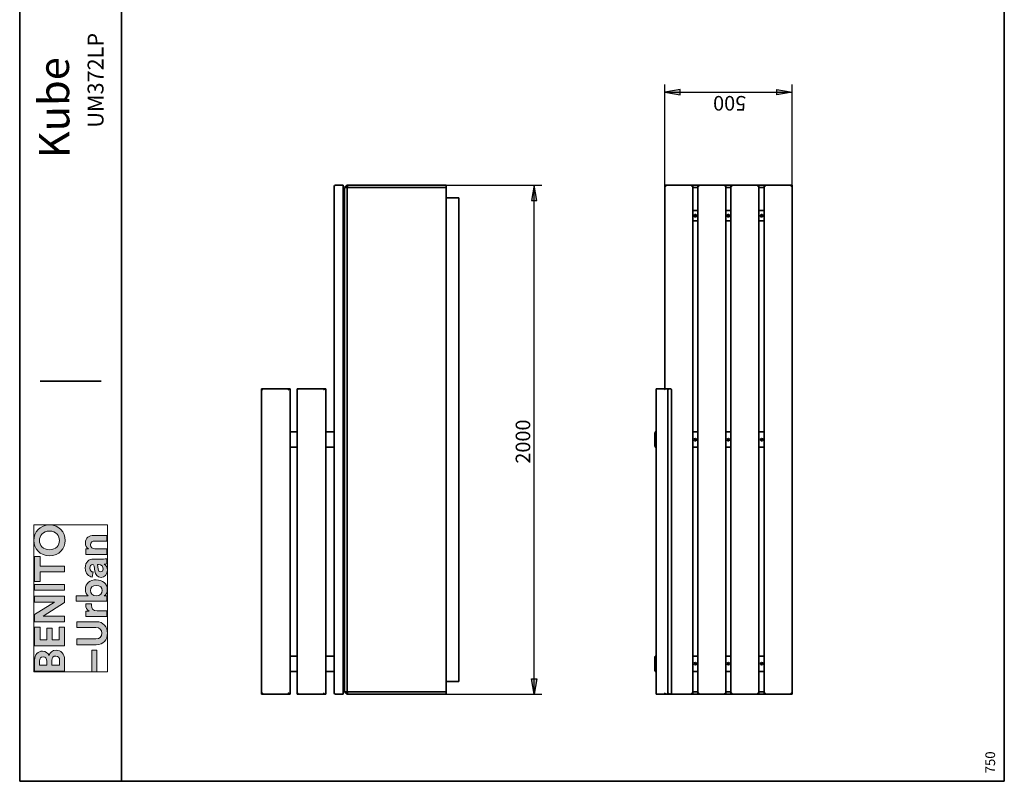
# Model space of a CAD drawing. Units: inches. Extents: x 223 to 421, y 7 to 288.
# Drawn here: x 223 to 417, y 7 to 157 of the extents above; entities that cross this region are included whole.
import ezdxf

# ---------------------------------------------------------------- set-up
doc = ezdxf.new("R2010")
doc.units = ezdxf.units.IN
doc.header["$MEASUREMENT"] = 0
doc.layers.add('Capa 1', color=7, linetype='Continuous')

# ---------------------------------------------------------------- blocks, each defined once
blk = doc.blocks.new('block 2949')
at = {"layer": 'Capa 1', "true_color": 0x1a171b}
h = blk.add_hatch(color=179, dxfattribs=at)
h.dxf.hatch_style = 2
edge = h.paths.add_edge_path()
edge.add_spline(control_points=[(226.15, 28.84), (226.15, 28.84), (232.04, 28.84), (232.04, 28.84), (232.04, 28.84), (232.04, 31.11), (232.04, 31.11), (232.04, 32.22), (231.35, 32.93), (230.4, 32.93), (229.67, 32.93), (229.14, 32.46), (229, 31.89), (228.83, 32.38), (228.34, 32.75), (227.74, 32.75), (226.83, 32.75), (226.15, 32.1), (226.15, 30.95), (226.15, 30.95), (226.15, 28.84), (226.15, 28.84)], knot_values=[0, 0, 0, 0, 1, 1, 1, 2, 2, 2, 3, 3, 3, 4, 4, 4, 5, 5, 5, 6, 6, 6, 7, 7, 7, 7], degree=3, periodic=1)
edge = h.paths.add_edge_path()
edge.add_spline(control_points=[(228.58, 29.96), (228.58, 29.96), (227.12, 29.96), (227.12, 29.96), (227.12, 29.96), (227.12, 30.77), (227.12, 30.77), (227.12, 31.33), (227.4, 31.62), (227.84, 31.62), (228.29, 31.62), (228.58, 31.3), (228.58, 30.78), (228.58, 30.78), (228.58, 29.96), (228.58, 29.96)], knot_values=[0, 0, 0, 0, 1, 1, 1, 2, 2, 2, 3, 3, 3, 4, 4, 4, 5, 5, 5, 5], degree=3, periodic=1)
edge = h.paths.add_edge_path()
edge.add_spline(control_points=[(231.08, 29.96), (231.08, 29.96), (229.53, 29.96), (229.53, 29.96), (229.53, 29.96), (229.53, 30.91), (229.53, 30.91), (229.53, 31.48), (229.86, 31.78), (230.32, 31.78), (230.79, 31.78), (231.08, 31.45), (231.08, 30.89), (231.08, 30.89), (231.08, 29.96), (231.08, 29.96)], knot_values=[0, 0, 0, 0, 1, 1, 1, 2, 2, 2, 3, 3, 3, 4, 4, 4, 5, 5, 5, 5], degree=3, periodic=1)
h.paths.add_polyline_path([(232.04, 37.48), (230.96, 37.48), (230.96, 34.94), (229.6, 34.94), (229.6, 37.23), (228.58, 37.23), (228.58, 34.94), (227.23, 34.94), (227.23, 37.48), (226.15, 37.48), (226.15, 33.79), (232.04, 33.79)])
h.paths.add_polyline_path([(232.04, 43.52), (226.15, 43.52), (226.15, 42.38), (230.05, 42.38), (226.15, 39.93), (226.15, 38.5), (232.04, 38.5), (232.04, 39.64), (227.86, 39.64), (232.04, 42.32)])
h.paths.add_polyline_path([(226.15, 44.7), (232.04, 44.7), (232.04, 45.86), (226.15, 45.86)])
h.paths.add_polyline_path([(227.24, 51.31), (226.15, 51.31), (226.15, 46.44), (227.24, 46.44), (227.24, 48.3), (232.04, 48.3), (232.04, 49.45), (227.24, 49.45)])
edge = h.paths.add_edge_path()
edge.add_spline(control_points=[(229.09, 52.66), (227.76, 52.66), (227.13, 53.59), (227.13, 54.49), (227.13, 55.4), (227.76, 56.33), (229.09, 56.33), (230.42, 56.33), (231.05, 55.4), (231.05, 54.49), (231.05, 53.59), (230.42, 52.66), (229.09, 52.66)], knot_values=[0, 0, 0, 0, 0.352778, 0.352778, 0.352778, 0.705556, 0.705556, 0.705556, 1.058334, 1.058334, 1.058334, 1.411112, 1.411112, 1.411112, 1.411112], degree=3, periodic=0)
edge.add_line((229.09, 52.66), (229.09, 52.66))
edge = h.paths.add_edge_path()
edge.add_spline(control_points=[(229.1, 51.47), (230.99, 51.47), (232.16, 52.89), (232.16, 54.49), (232.16, 56.09), (230.99, 57.52), (229.1, 57.52), (227.2, 57.52), (226.03, 56.09), (226.03, 54.49), (226.03, 52.89), (227.2, 51.47), (229.1, 51.47)], knot_values=[0, 0, 0, 0, 0.352778, 0.352778, 0.352778, 0.705556, 0.705556, 0.705556, 1.058334, 1.058334, 1.058334, 1.411112, 1.411112, 1.411112, 1.411112], degree=3, periodic=0)
edge.add_line((229.1, 51.47), (229.1, 51.47))
h = blk.add_hatch(color=179, dxfattribs=at)
h.dxf.hatch_style = 2
h.paths.add_polyline_path([(237.4, 28.68), (238.36, 28.68), (238.36, 32.96), (237.4, 32.96)])
edge = h.paths.add_edge_path()
edge.add_spline(control_points=[(236.24, 42.03), (236.23, 41.94), (236.23, 41.86), (236.23, 41.77), (236.23, 41.42), (236.33, 40.85), (236.86, 40.61), (236.86, 40.61), (236.25, 40.61), (236.25, 40.61), (236.25, 40.61), (236.25, 39.53), (236.25, 39.53), (236.25, 39.53), (240.34, 39.53), (240.34, 39.53), (240.34, 39.53), (240.34, 40.64), (240.34, 40.64), (240.34, 40.64), (238.47, 40.64), (238.47, 40.64), (237.59, 40.64), (237.32, 41.13), (237.32, 41.69), (237.32, 41.79), (237.33, 41.9), (237.36, 42.03), (237.36, 42.03), (236.24, 42.03), (236.24, 42.03)], knot_values=[0, 0, 0, 0, 1, 1, 1, 2, 2, 2, 3, 3, 3, 4, 4, 4, 5, 5, 5, 6, 6, 6, 7, 7, 7, 8, 8, 8, 9, 9, 9, 10, 10, 10, 10], degree=3, periodic=1)
edge = h.paths.add_edge_path()
edge.add_spline(control_points=[(240.34, 43.61), (240.34, 43.61), (239.84, 43.61), (239.84, 43.61), (240.19, 43.83), (240.45, 44.27), (240.45, 44.83), (240.45, 45.99), (239.52, 46.75), (238.28, 46.75), (237.07, 46.75), (236.15, 46.07), (236.15, 44.87), (236.15, 44.27), (236.41, 43.82), (236.7, 43.63), (236.7, 43.63), (234.33, 43.63), (234.33, 43.63), (234.33, 43.63), (234.33, 42.54), (234.33, 42.54), (234.33, 42.54), (240.34, 42.54), (240.34, 42.54), (240.34, 42.54), (240.34, 43.61), (240.34, 43.61)], knot_values=[0, 0, 0, 0, 1, 1, 1, 2, 2, 2, 3, 3, 3, 4, 4, 4, 5, 5, 5, 6, 6, 6, 7, 7, 7, 8, 8, 8, 9, 9, 9, 9], degree=3, periodic=1)
edge = h.paths.add_edge_path()
edge.add_spline(control_points=[(237.99, 52.84), (237.52, 52.84), (237.15, 53.13), (237.15, 53.61), (237.15, 54.14), (237.5, 54.36), (237.96, 54.36), (237.96, 54.36), (240.34, 54.36), (240.34, 54.36), (240.34, 54.36), (240.34, 55.47), (240.34, 55.47), (240.34, 55.47), (237.77, 55.47), (237.77, 55.47), (236.87, 55.47), (236.15, 55), (236.15, 53.99), (236.15, 53.55), (236.34, 53.06), (236.76, 52.81), (236.76, 52.81), (236.25, 52.81), (236.25, 52.81), (236.25, 52.81), (236.25, 51.74), (236.25, 51.74), (236.25, 51.74), (240.34, 51.74), (240.34, 51.74), (240.34, 51.74), (240.34, 52.84), (240.34, 52.84), (240.34, 52.84), (237.99, 52.84), (237.99, 52.84)], knot_values=[0, 0, 0, 0, 1, 1, 1, 2, 2, 2, 3, 3, 3, 4, 4, 4, 5, 5, 5, 6, 6, 6, 7, 7, 7, 8, 8, 8, 9, 9, 9, 10, 10, 10, 11, 11, 11, 12, 12, 12, 12], degree=3, periodic=1)
edge = h.paths.add_edge_path()
edge.add_spline(control_points=[(240.47, 36.25), (240.47, 37.51), (239.71, 38.52), (238.26, 38.52), (238.26, 38.52), (234.46, 38.52), (234.46, 38.52), (234.46, 38.52), (234.46, 37.37), (234.46, 37.37), (234.46, 37.37), (238.17, 37.37), (238.17, 37.37), (238.95, 37.37), (239.36, 36.95), (239.36, 36.25), (239.36, 35.57), (238.95, 35.14), (238.17, 35.14), (238.17, 35.14), (234.46, 35.14), (234.46, 35.14), (234.46, 35.14), (234.46, 33.99), (234.46, 33.99), (234.46, 33.99), (238.26, 33.99), (238.26, 33.99), (239.71, 33.99), (240.47, 35), (240.47, 36.25)], knot_values=[0, 0, 0, 0, 0.352778, 0.352778, 0.352778, 0.705556, 0.705556, 0.705556, 1.058334, 1.058334, 1.058334, 1.411112, 1.411112, 1.411112, 1.76389, 1.76389, 1.76389, 2.116668, 2.116668, 2.116668, 2.469446, 2.469446, 2.469446, 2.822224, 2.822224, 2.822224, 3.175002, 3.175002, 3.175002, 3.52778, 3.52778, 3.52778, 3.52778], degree=3, periodic=0)
edge.add_line((240.47, 36.25), (240.47, 36.25))
edge = h.paths.add_edge_path()
edge.add_spline(control_points=[(238.29, 45.65), (239.04, 45.65), (239.45, 45.2), (239.45, 44.64), (239.45, 44.08), (239.03, 43.61), (238.29, 43.61), (237.54, 43.61), (237.14, 44.08), (237.14, 44.64), (237.14, 45.2), (237.54, 45.65), (238.29, 45.65)], knot_values=[0, 0, 0, 0, 0.352778, 0.352778, 0.352778, 0.705556, 0.705556, 0.705556, 1.058334, 1.058334, 1.058334, 1.411112, 1.411112, 1.411112, 1.411112], degree=3, periodic=0)
edge.add_line((238.29, 45.65), (238.29, 45.65))
edge = h.paths.add_edge_path()
edge.add_spline(control_points=[(239.23, 47.22), (239.87, 47.22), (240.46, 47.75), (240.46, 48.62), (240.46, 49.23), (240.17, 49.62), (239.85, 49.83), (240.01, 49.83), (240.23, 49.84), (240.34, 49.87), (240.34, 49.87), (240.34, 50.88), (240.34, 50.88), (240.2, 50.85), (239.91, 50.83), (239.69, 50.83), (239.69, 50.83), (237.69, 50.83), (237.69, 50.83), (236.86, 50.83), (236.13, 50.35), (236.13, 49.05), (236.13, 47.96), (236.84, 47.37), (237.48, 47.3), (237.48, 47.3), (237.69, 48.29), (237.69, 48.29), (237.33, 48.31), (237.02, 48.58), (237.02, 49.06), (237.02, 49.53), (237.26, 49.75), (237.55, 49.75), (237.69, 49.75), (237.81, 49.67), (237.84, 49.44), (237.84, 49.44), (237.99, 48.44), (237.99, 48.44), (238.09, 47.76), (238.5, 47.22), (239.23, 47.22)], knot_values=[0, 0, 0, 0, 0.352778, 0.352778, 0.352778, 0.705556, 0.705556, 0.705556, 1.058334, 1.058334, 1.058334, 1.411112, 1.411112, 1.411112, 1.76389, 1.76389, 1.76389, 2.116668, 2.116668, 2.116668, 2.469446, 2.469446, 2.469446, 2.822224, 2.822224, 2.822224, 3.175002, 3.175002, 3.175002, 3.52778, 3.52778, 3.52778, 3.880558, 3.880558, 3.880558, 4.233336, 4.233336, 4.233336, 4.586114, 4.586114, 4.586114, 4.938892, 4.938892, 4.938892, 4.938892], degree=3, periodic=0)
edge.add_line((239.23, 47.22), (239.23, 47.22))
edge = h.paths.add_edge_path()
edge.add_spline(control_points=[(239.63, 48.85), (239.63, 48.5), (239.4, 48.33), (239.16, 48.33), (238.85, 48.33), (238.69, 48.54), (238.65, 48.83), (238.65, 48.83), (238.51, 49.75), (238.51, 49.75), (238.51, 49.75), (238.69, 49.75), (238.69, 49.75), (239.41, 49.75), (239.63, 49.32), (239.63, 48.85)], knot_values=[0, 0, 0, 0, 0.352778, 0.352778, 0.352778, 0.705556, 0.705556, 0.705556, 1.058334, 1.058334, 1.058334, 1.411112, 1.411112, 1.411112, 1.76389, 1.76389, 1.76389, 1.76389], degree=3, periodic=0)
edge.add_line((239.63, 48.85), (239.63, 48.85))
at = {"layer": 'Capa 1', "lineweight": 0}
for points in [[(226.03, 57.52), (226.03, 28.68), (240.47, 28.68), (240.47, 57.52), (226.03, 57.52)], [(227.24, 51.31), (226.15, 51.31), (226.15, 46.44), (227.24, 46.44), (227.24, 48.3), (232.04, 48.3), (232.04, 49.45), (227.24, 49.45), (227.24, 51.31)], [(226.15, 44.7), (232.04, 44.7), (232.04, 45.86), (226.15, 45.86), (226.15, 44.7)], [(232.04, 43.52), (226.15, 43.52), (226.15, 42.38), (230.05, 42.38), (226.15, 39.93), (226.15, 38.5), (232.04, 38.5), (232.04, 39.64), (227.86, 39.64), (232.04, 42.32), (232.04, 43.52)], [(232.04, 37.48), (230.96, 37.48), (230.96, 34.94), (229.6, 34.94), (229.6, 37.23), (228.58, 37.23), (228.58, 34.94), (227.23, 34.94), (227.23, 37.48), (226.15, 37.48), (226.15, 33.79), (232.04, 33.79), (232.04, 37.48)], [(237.4, 28.68), (238.36, 28.68), (238.36, 32.96), (237.4, 32.96), (237.4, 28.68)]]:
    blk.add_lwpolyline(points, dxfattribs=at)
for points, knots in [([(229.1, 51.47), (230.99, 51.47), (232.16, 52.89), (232.16, 54.49), (232.16, 56.09), (230.99, 57.52), (229.1, 57.52), (227.2, 57.52), (226.03, 56.09), (226.03, 54.49), (226.03, 52.89), (227.2, 51.47), (229.1, 51.47)], [0, 0, 0, 0, 1, 1, 1, 2, 2, 2, 3, 3, 3, 4, 4, 4, 4]), ([(229.09, 52.66), (227.76, 52.66), (227.13, 53.59), (227.13, 54.49), (227.13, 55.4), (227.76, 56.33), (229.09, 56.33), (230.42, 56.33), (231.05, 55.4), (231.05, 54.49), (231.05, 53.59), (230.42, 52.66), (229.09, 52.66)], [0, 0, 0, 0, 1, 1, 1, 2, 2, 2, 3, 3, 3, 4, 4, 4, 4]), ([(237.99, 52.84), (237.52, 52.84), (237.15, 53.13), (237.15, 53.61), (237.15, 54.14), (237.5, 54.36), (237.96, 54.36), (237.96, 54.36), (240.34, 54.36), (240.34, 54.36), (240.34, 54.36), (240.34, 55.47), (240.34, 55.47), (240.34, 55.47), (237.77, 55.47), (237.77, 55.47), (236.87, 55.47), (236.15, 55), (236.15, 53.99), (236.15, 53.55), (236.34, 53.06), (236.76, 52.81), (236.76, 52.81), (236.25, 52.81), (236.25, 52.81), (236.25, 52.81), (236.25, 51.74), (236.25, 51.74), (236.25, 51.74), (240.34, 51.74), (240.34, 51.74), (240.34, 51.74), (240.34, 52.84), (240.34, 52.84), (240.34, 52.84), (237.99, 52.84), (237.99, 52.84)], [0, 0, 0, 0, 1, 1, 1, 2, 2, 2, 3, 3, 3, 4, 4, 4, 5, 5, 5, 6, 6, 6, 7, 7, 7, 8, 8, 8, 9, 9, 9, 10, 10, 10, 11, 11, 11, 12, 12, 12, 12]), ([(239.23, 47.22), (239.87, 47.22), (240.46, 47.75), (240.46, 48.62), (240.46, 49.23), (240.17, 49.62), (239.85, 49.83), (240.01, 49.83), (240.23, 49.84), (240.34, 49.87), (240.34, 49.87), (240.34, 50.88), (240.34, 50.88), (240.2, 50.85), (239.91, 50.83), (239.69, 50.83), (239.69, 50.83), (237.69, 50.83), (237.69, 50.83), (236.86, 50.83), (236.13, 50.35), (236.13, 49.05), (236.13, 47.96), (236.84, 47.37), (237.48, 47.3), (237.48, 47.3), (237.69, 48.29), (237.69, 48.29), (237.33, 48.31), (237.02, 48.58), (237.02, 49.06), (237.02, 49.53), (237.26, 49.75), (237.55, 49.75), (237.69, 49.75), (237.81, 49.67), (237.84, 49.44), (237.84, 49.44), (237.99, 48.44), (237.99, 48.44), (238.09, 47.76), (238.5, 47.22), (239.23, 47.22)], [0, 0, 0, 0, 1, 1, 1, 2, 2, 2, 3, 3, 3, 4, 4, 4, 5, 5, 5, 6, 6, 6, 7, 7, 7, 8, 8, 8, 9, 9, 9, 10, 10, 10, 11, 11, 11, 12, 12, 12, 13, 13, 13, 14, 14, 14, 14]), ([(239.63, 48.85), (239.63, 48.5), (239.4, 48.33), (239.16, 48.33), (238.85, 48.33), (238.69, 48.54), (238.65, 48.83), (238.65, 48.83), (238.51, 49.75), (238.51, 49.75), (238.51, 49.75), (238.69, 49.75), (238.69, 49.75), (239.41, 49.75), (239.63, 49.32), (239.63, 48.85)], [0, 0, 0, 0, 1, 1, 1, 2, 2, 2, 3, 3, 3, 4, 4, 4, 5, 5, 5, 5]), ([(240.34, 43.61), (240.34, 43.61), (239.84, 43.61), (239.84, 43.61), (240.19, 43.83), (240.45, 44.27), (240.45, 44.83), (240.45, 45.99), (239.52, 46.75), (238.28, 46.75), (237.07, 46.75), (236.15, 46.07), (236.15, 44.87), (236.15, 44.27), (236.41, 43.82), (236.7, 43.63), (236.7, 43.63), (234.33, 43.63), (234.33, 43.63), (234.33, 43.63), (234.33, 42.54), (234.33, 42.54), (234.33, 42.54), (240.34, 42.54), (240.34, 42.54), (240.34, 42.54), (240.34, 43.61), (240.34, 43.61)], [0, 0, 0, 0, 1, 1, 1, 2, 2, 2, 3, 3, 3, 4, 4, 4, 5, 5, 5, 6, 6, 6, 7, 7, 7, 8, 8, 8, 9, 9, 9, 9]), ([(238.29, 45.65), (239.04, 45.65), (239.45, 45.2), (239.45, 44.64), (239.45, 44.08), (239.03, 43.61), (238.29, 43.61), (237.54, 43.61), (237.14, 44.08), (237.14, 44.64), (237.14, 45.2), (237.54, 45.65), (238.29, 45.65)], [0, 0, 0, 0, 1, 1, 1, 2, 2, 2, 3, 3, 3, 4, 4, 4, 4]), ([(236.24, 42.03), (236.23, 41.94), (236.23, 41.86), (236.23, 41.77), (236.23, 41.42), (236.33, 40.85), (236.86, 40.61), (236.86, 40.61), (236.25, 40.61), (236.25, 40.61), (236.25, 40.61), (236.25, 39.53), (236.25, 39.53), (236.25, 39.53), (240.34, 39.53), (240.34, 39.53), (240.34, 39.53), (240.34, 40.64), (240.34, 40.64), (240.34, 40.64), (238.47, 40.64), (238.47, 40.64), (237.59, 40.64), (237.32, 41.13), (237.32, 41.69), (237.32, 41.79), (237.33, 41.9), (237.36, 42.03), (237.36, 42.03), (236.24, 42.03), (236.24, 42.03)], [0, 0, 0, 0, 1, 1, 1, 2, 2, 2, 3, 3, 3, 4, 4, 4, 5, 5, 5, 6, 6, 6, 7, 7, 7, 8, 8, 8, 9, 9, 9, 10, 10, 10, 10]), ([(240.47, 36.25), (240.47, 37.51), (239.71, 38.52), (238.26, 38.52), (238.26, 38.52), (234.46, 38.52), (234.46, 38.52), (234.46, 38.52), (234.46, 37.37), (234.46, 37.37), (234.46, 37.37), (238.17, 37.37), (238.17, 37.37), (238.95, 37.37), (239.36, 36.95), (239.36, 36.25), (239.36, 35.57), (238.95, 35.14), (238.17, 35.14), (238.17, 35.14), (234.46, 35.14), (234.46, 35.14), (234.46, 35.14), (234.46, 33.99), (234.46, 33.99), (234.46, 33.99), (238.26, 33.99), (238.26, 33.99), (239.71, 33.99), (240.47, 35), (240.47, 36.25)], [0, 0, 0, 0, 1, 1, 1, 2, 2, 2, 3, 3, 3, 4, 4, 4, 5, 5, 5, 6, 6, 6, 7, 7, 7, 8, 8, 8, 9, 9, 9, 10, 10, 10, 10]), ([(226.15, 28.84), (226.15, 28.84), (232.04, 28.84), (232.04, 28.84), (232.04, 28.84), (232.04, 31.11), (232.04, 31.11), (232.04, 32.22), (231.35, 32.93), (230.4, 32.93), (229.67, 32.93), (229.14, 32.46), (229, 31.89), (228.83, 32.38), (228.34, 32.75), (227.74, 32.75), (226.83, 32.75), (226.15, 32.1), (226.15, 30.95), (226.15, 30.95), (226.15, 28.84), (226.15, 28.84)], [0, 0, 0, 0, 1, 1, 1, 2, 2, 2, 3, 3, 3, 4, 4, 4, 5, 5, 5, 6, 6, 6, 7, 7, 7, 7]), ([(228.58, 29.96), (228.58, 29.96), (227.12, 29.96), (227.12, 29.96), (227.12, 29.96), (227.12, 30.77), (227.12, 30.77), (227.12, 31.33), (227.4, 31.62), (227.84, 31.62), (228.29, 31.62), (228.58, 31.3), (228.58, 30.78), (228.58, 30.78), (228.58, 29.96), (228.58, 29.96)], [0, 0, 0, 0, 1, 1, 1, 2, 2, 2, 3, 3, 3, 4, 4, 4, 5, 5, 5, 5]), ([(231.08, 29.96), (231.08, 29.96), (229.53, 29.96), (229.53, 29.96), (229.53, 29.96), (229.53, 30.91), (229.53, 30.91), (229.53, 31.48), (229.86, 31.78), (230.32, 31.78), (230.79, 31.78), (231.08, 31.45), (231.08, 30.89), (231.08, 30.89), (231.08, 29.96), (231.08, 29.96)], [0, 0, 0, 0, 1, 1, 1, 2, 2, 2, 3, 3, 3, 4, 4, 4, 5, 5, 5, 5])]:
    blk.add_open_spline(points, degree=3, knots=knots, dxfattribs=at)

msp = doc.modelspace()

# ---------------------------------------------------------------- hatches: boundary and pattern name
at = {"layer": 'Capa 1', "true_color": 0xffffff}
for points in [[(352.93, 143.06), (349.93, 142.55), (352.93, 142.04)], [(371.94, 143.06), (374.95, 142.55), (371.94, 142.04)], [(324.78, 121.26), (324.27, 124.26), (323.77, 121.26)], [(324.78, 27.28), (324.27, 24.27), (323.77, 27.28)]]:
    msp.add_hatch(color=7, dxfattribs=at).paths.add_polyline_path(points)

# ---------------------------------------------------------------- linework, layer by layer
at = {"layer": 'Capa 1', "color": 7, "lineweight": 35, "true_color": 0xffffff}
for points in [[(223.24, 284.16), (223.24, 7.17)], [(243.26, 7.17), (243.26, 284.16)], [(416.62, 7.17), (416.62, 284.16)], [(223.24, 187.17), (223.24, 7.17)], [(284.99, 124.01), (285.07, 124.22)], [(284.99, 24.53), (284.99, 124.01)], [(285.07, 124.22), (285.24, 124.26)], [(286.77, 124.26), (285.24, 124.26)], [(286.77, 124.26), (286.77, 24.27)], [(287.02, 123.8), (287.53, 124.26)], [(287.02, 24.78), (287.02, 123.8)], [(287.53, 123.8), (287.02, 123.8)], [(287.53, 124.26), (287.7, 124.26)], [(287.53, 123.8), (287.7, 124.26)], [(287.53, 24.78), (287.53, 123.8)], [(307, 123.8), (287.53, 123.8)], [(287.7, 124.26), (307, 124.26)], [(307, 124.26), (307, 123.8)], [(307, 123.8), (307, 24.78)], [(349.93, 84.26), (349.93, 124.26)], [(349.93, 124.26), (355.43, 124.26)], [(350.18, 124.01), (349.93, 124.26)], [(355.18, 124.01), (355.43, 124.26)], [(355.43, 124.26), (356.45, 124.26)], [(355.43, 124.26), (355.43, 24.27)], [(356.45, 123.8), (355.43, 123.8)], [(356.45, 124.26), (361.91, 124.26)], [(356.45, 24.27), (356.45, 124.26)], [(356.45, 124.26), (356.66, 124.01)], [(361.91, 124.26), (361.7, 124.01)], [(361.91, 124.26), (362.92, 124.26)], [(361.91, 124.26), (361.91, 24.27)], [(362.92, 123.8), (361.91, 123.8)], [(362.92, 124.26), (368.43, 124.26)], [(362.92, 24.27), (362.92, 124.26)], [(362.92, 124.26), (363.18, 124.01)], [(368.43, 124.26), (368.17, 124.01)], [(368.43, 124.26), (369.44, 124.26)], [(368.43, 124.26), (368.43, 24.27)], [(369.44, 123.8), (368.43, 123.8)], [(369.44, 24.27), (369.44, 124.26)], [(369.44, 124.26), (374.95, 124.26)], [(369.7, 124.01), (369.44, 124.26)], [(374.69, 124.01), (374.95, 124.26)], [(374.95, 124.26), (374.95, 24.27)], [(309.5, 121.77), (307, 121.77)], [(309.5, 121.77), (309.5, 26.77)], [(286.77, 119.27), (287.02, 119.27)], [(287.02, 117.79), (287.02, 118.76)], [(355.43, 119.27), (356.45, 119.27)], [(355.68, 118.29), (355.77, 118.46)], [(355.77, 118.08), (355.68, 118.29)], [(355.73, 118.25), (355.77, 118.42)], [(355.85, 118.08), (355.73, 118.25)], [(355.77, 118.46), (355.94, 118.55)], [(355.77, 118.42), (355.94, 118.46)], [(355.94, 118.04), (355.77, 118.08)], [(356.02, 118.08), (355.85, 118.08)], [(355.94, 118.55), (356.11, 118.46)], [(355.94, 118.46), (356.07, 118.42)], [(356.11, 118.08), (355.94, 118.04)], [(356.11, 118.25), (356.02, 118.08)], [(356.07, 118.42), (356.11, 118.25)], [(356.11, 118.46), (356.19, 118.29)], [(356.19, 118.29), (356.11, 118.08)], [(361.91, 119.27), (362.92, 119.27)], [(362.16, 118.29), (362.25, 118.46)], [(362.25, 118.08), (362.16, 118.29)], [(362.25, 118.46), (362.42, 118.55)], [(362.25, 118.25), (362.29, 118.42)], [(362.33, 118.08), (362.25, 118.25)], [(362.42, 118.04), (362.25, 118.08)], [(362.29, 118.42), (362.42, 118.46)], [(362.5, 118.08), (362.33, 118.08)], [(362.42, 118.55), (362.59, 118.46)], [(362.42, 118.46), (362.59, 118.42)], [(362.59, 118.08), (362.42, 118.04)], [(362.63, 118.25), (362.5, 118.08)], [(362.59, 118.46), (362.67, 118.29)], [(362.59, 118.42), (362.63, 118.25)], [(362.67, 118.29), (362.59, 118.08)], [(368.43, 119.27), (369.44, 119.27)], [(368.68, 118.29), (368.77, 118.46)], [(368.77, 118.08), (368.68, 118.29)], [(368.72, 118.25), (368.77, 118.42)], [(368.85, 118.08), (368.72, 118.25)], [(368.77, 118.46), (368.94, 118.55)], [(368.77, 118.42), (368.94, 118.46)], [(368.94, 118.04), (368.77, 118.08)], [(369.02, 118.08), (368.85, 118.08)], [(368.94, 118.55), (369.1, 118.46)], [(368.94, 118.46), (369.1, 118.42)], [(369.1, 118.08), (368.94, 118.04)], [(369.1, 118.25), (369.02, 118.08)], [(369.1, 118.46), (369.19, 118.29)], [(369.1, 118.42), (369.1, 118.25)], [(369.19, 118.29), (369.1, 118.08)], [(287.02, 117.28), (286.77, 117.28)], [(355.43, 117.28), (356.45, 117.28)], [(361.91, 117.28), (362.92, 117.28)], [(368.43, 117.28), (369.44, 117.28)], [(239.24, 85.78), (227.26, 85.78)], [(270.76, 84.26), (276.23, 84.26)], [(270.76, 84.26), (270.76, 24.27)], [(270.98, 84.05), (270.81, 84.22)], [(270.81, 84.22), (270.81, 84.22)], [(275.93, 84.05), (276.14, 84.22)], [(276.14, 84.22), (276.23, 84.26)], [(276.39, 84.26), (276.23, 84.26)], [(276.39, 84.26), (276.39, 24.27)], [(277.71, 84.26), (283.17, 84.26)], [(277.71, 84.26), (277.71, 24.27)], [(277.92, 84.05), (277.75, 84.22)], [(277.75, 84.22), (277.75, 84.22)], [(282.91, 84.05), (283.08, 84.22)], [(283.08, 84.22), (283.17, 84.26)], [(283.34, 84.26), (283.17, 84.26)], [(283.34, 84.26), (283.34, 24.27)], [(348.23, 84.26), (348.23, 24.27)], [(349.72, 84.26), (348.23, 84.26)], [(349.72, 84.26), (350.31, 84.26)], [(349.93, 84.22), (349.72, 84.26)], [(350.01, 84.05), (349.93, 84.22)], [(350.48, 84.22), (350.31, 84.26)], [(350.48, 84.26), (350.31, 84.26)], [(350.48, 84.26), (351.03, 84.26)], [(350.65, 84.22), (350.48, 84.26)], [(350.52, 84.05), (350.48, 84.22)], [(350.52, 24.48), (350.52, 84.05)], [(350.73, 84.05), (350.65, 84.22)], [(351.2, 84.22), (351.03, 84.26)], [(351.24, 84.05), (351.2, 84.22)], [(351.24, 24.48), (351.24, 84.05)], [(276.39, 75.79), (277.71, 75.79)], [(283.34, 75.79), (284.99, 75.79)], [(287.02, 75.79), (286.77, 75.79)], [(287.02, 73.04), (287.02, 75.54)], [(347.98, 75.54), (348.02, 75.71)], [(347.98, 73.04), (347.98, 75.54)], [(348.02, 75.79), (348.23, 75.79)], [(348.02, 75.71), (348.02, 75.79)], [(356.45, 75.79), (355.43, 75.79)], [(362.92, 75.79), (361.91, 75.79)], [(369.44, 75.79), (368.43, 75.79)], [(355.68, 74.27), (355.77, 74.44)], [(355.77, 74.1), (355.68, 74.27)], [(355.73, 74.23), (355.77, 74.39)], [(355.85, 74.1), (355.73, 74.23)], [(355.77, 74.44), (355.94, 74.52)], [(355.77, 74.39), (355.94, 74.48)], [(355.94, 74.01), (355.77, 74.1)], [(356.02, 74.1), (355.85, 74.1)], [(355.94, 74.52), (356.11, 74.44)], [(355.94, 74.48), (356.07, 74.39)], [(356.11, 74.1), (355.94, 74.01)], [(356.11, 74.23), (356.02, 74.1)], [(356.07, 74.39), (356.11, 74.23)], [(356.11, 74.44), (356.19, 74.27)], [(356.19, 74.27), (356.11, 74.1)], [(362.16, 74.27), (362.25, 74.44)], [(362.25, 74.1), (362.16, 74.27)], [(362.25, 74.44), (362.42, 74.52)], [(362.25, 74.23), (362.29, 74.39)], [(362.33, 74.1), (362.25, 74.23)], [(362.42, 74.01), (362.25, 74.1)], [(362.29, 74.39), (362.42, 74.48)], [(362.5, 74.1), (362.33, 74.1)], [(362.42, 74.52), (362.59, 74.44)], [(362.42, 74.48), (362.59, 74.39)], [(362.59, 74.1), (362.42, 74.01)], [(362.63, 74.23), (362.5, 74.1)], [(362.59, 74.44), (362.67, 74.27)], [(362.59, 74.39), (362.63, 74.23)], [(362.67, 74.27), (362.59, 74.1)], [(368.68, 74.27), (368.77, 74.44)], [(368.77, 74.1), (368.68, 74.27)], [(368.72, 74.23), (368.77, 74.39)], [(368.85, 74.1), (368.72, 74.23)], [(368.77, 74.44), (368.94, 74.52)], [(368.77, 74.39), (368.94, 74.48)], [(368.94, 74.01), (368.77, 74.1)], [(369.02, 74.1), (368.85, 74.1)], [(368.94, 74.52), (369.1, 74.44)], [(368.94, 74.48), (369.1, 74.39)], [(369.1, 74.1), (368.94, 74.01)], [(369.1, 74.23), (369.02, 74.1)], [(369.1, 74.44), (369.19, 74.27)], [(369.1, 74.39), (369.1, 74.23)], [(369.19, 74.27), (369.1, 74.1)], [(277.71, 72.79), (276.39, 72.79)], [(284.99, 72.79), (283.34, 72.79)], [(287.02, 72.79), (286.77, 72.79)], [(348.02, 72.83), (347.98, 73.04)], [(348.23, 72.79), (348.02, 72.79)], [(348.02, 72.79), (348.02, 72.79)], [(355.43, 72.79), (356.45, 72.79)], [(361.91, 72.79), (362.92, 72.79)], [(368.43, 72.79), (369.44, 72.79)], [(276.39, 31.77), (277.71, 31.77)], [(283.34, 31.77), (284.99, 31.77)], [(287.02, 31.77), (286.77, 31.77)], [(287.02, 29.01), (287.02, 31.51)], [(347.98, 31.51), (348.02, 31.68)], [(347.98, 29.01), (347.98, 31.51)], [(348.02, 31.77), (348.23, 31.77)], [(348.02, 31.68), (348.02, 31.77)], [(356.45, 31.77), (355.43, 31.77)], [(362.92, 31.77), (361.91, 31.77)], [(369.44, 31.77), (368.43, 31.77)], [(348.02, 28.84), (347.98, 29.01)], [(355.68, 30.28), (355.77, 30.45)], [(355.77, 30.11), (355.68, 30.28)], [(355.73, 30.24), (355.77, 30.41)], [(355.85, 30.11), (355.73, 30.24)], [(355.77, 30.45), (355.94, 30.54)], [(355.77, 30.41), (355.94, 30.5)], [(355.94, 30.03), (355.77, 30.11)], [(356.02, 30.11), (355.85, 30.11)], [(355.94, 30.54), (356.11, 30.45)], [(355.94, 30.5), (356.07, 30.41)], [(356.11, 30.11), (355.94, 30.03)], [(356.11, 30.24), (356.02, 30.11)], [(356.07, 30.41), (356.11, 30.24)], [(356.11, 30.45), (356.19, 30.28)], [(356.19, 30.28), (356.11, 30.11)], [(362.16, 30.28), (362.25, 30.45)], [(362.25, 30.11), (362.16, 30.28)], [(362.25, 30.45), (362.42, 30.54)], [(362.25, 30.24), (362.29, 30.41)], [(362.33, 30.11), (362.25, 30.24)], [(362.42, 30.03), (362.25, 30.11)], [(362.29, 30.41), (362.42, 30.5)], [(362.5, 30.11), (362.33, 30.11)], [(362.42, 30.54), (362.59, 30.45)], [(362.42, 30.5), (362.59, 30.41)], [(362.59, 30.11), (362.42, 30.03)], [(362.63, 30.24), (362.5, 30.11)], [(362.59, 30.45), (362.67, 30.28)], [(362.59, 30.41), (362.63, 30.24)], [(362.67, 30.28), (362.59, 30.11)], [(368.68, 30.28), (368.77, 30.45)], [(368.77, 30.11), (368.68, 30.28)], [(368.72, 30.24), (368.77, 30.41)], [(368.85, 30.11), (368.72, 30.24)], [(368.77, 30.45), (368.94, 30.54)], [(368.77, 30.41), (368.94, 30.5)], [(368.94, 30.03), (368.77, 30.11)], [(369.02, 30.11), (368.85, 30.11)], [(368.94, 30.54), (369.1, 30.45)], [(368.94, 30.5), (369.1, 30.41)], [(369.1, 30.11), (368.94, 30.03)], [(369.1, 30.24), (369.02, 30.11)], [(369.1, 30.45), (369.19, 30.28)], [(369.1, 30.41), (369.1, 30.24)], [(369.19, 30.28), (369.1, 30.11)], [(277.71, 28.76), (276.39, 28.76)], [(284.99, 28.76), (283.34, 28.76)], [(287.02, 28.76), (286.77, 28.76)], [(348.02, 28.76), (348.02, 28.84)], [(348.23, 28.76), (348.02, 28.76)], [(355.43, 28.76), (356.45, 28.76)], [(361.91, 28.76), (362.92, 28.76)], [(368.43, 28.76), (369.44, 28.76)], [(309.5, 26.77), (307, 26.77)], [(270.76, 24.27), (270.81, 24.36)], [(276.23, 24.27), (270.76, 24.27)], [(270.81, 24.36), (270.98, 24.53)], [(276.14, 24.36), (275.93, 24.53)], [(276.23, 24.27), (276.14, 24.36)], [(276.39, 24.27), (276.23, 24.27)], [(277.71, 24.27), (277.75, 24.36)], [(283.17, 24.27), (277.71, 24.27)], [(277.75, 24.36), (277.92, 24.53)], [(283.08, 24.36), (282.91, 24.53)], [(283.17, 24.27), (283.08, 24.36)], [(283.34, 24.27), (283.17, 24.27)], [(285.07, 24.36), (284.99, 24.53)], [(285.24, 24.27), (285.07, 24.36)], [(286.77, 24.27), (285.24, 24.27)], [(287.02, 24.78), (287.53, 24.78)], [(287.02, 24.78), (287.53, 24.27)], [(287.53, 24.78), (307, 24.78)], [(287.53, 24.78), (287.7, 24.27)], [(287.7, 24.27), (287.53, 24.27)], [(307, 24.27), (287.7, 24.27)], [(307, 24.78), (307, 24.27)], [(349.72, 24.27), (348.23, 24.27)], [(349.72, 24.27), (349.93, 24.36)], [(350.31, 24.27), (349.72, 24.27)], [(349.93, 24.36), (350.01, 24.53)], [(350.31, 24.27), (350.48, 24.36)], [(350.48, 24.27), (350.31, 24.27)], [(350.48, 24.36), (350.52, 24.53)], [(350.48, 24.27), (350.65, 24.36)], [(351.03, 24.27), (350.48, 24.27)], [(350.65, 24.36), (350.73, 24.53)], [(351.03, 24.27), (351.2, 24.36)], [(355.43, 24.27), (351.03, 24.27)], [(351.2, 24.36), (351.24, 24.53)], [(355.43, 24.27), (355.18, 24.53)], [(355.43, 24.78), (356.45, 24.78)], [(356.45, 24.27), (355.43, 24.27)], [(356.66, 24.53), (356.45, 24.27)], [(361.91, 24.27), (356.45, 24.27)], [(361.7, 24.53), (361.91, 24.27)], [(361.91, 24.78), (362.92, 24.78)], [(362.92, 24.27), (361.91, 24.27)], [(363.18, 24.53), (362.92, 24.27)], [(368.43, 24.27), (362.92, 24.27)], [(368.17, 24.53), (368.43, 24.27)], [(368.43, 24.78), (369.44, 24.78)], [(369.44, 24.27), (368.43, 24.27)], [(369.44, 24.27), (369.7, 24.53)], [(374.95, 24.27), (369.44, 24.27)], [(374.95, 24.27), (374.69, 24.53)], [(416.62, 7.17), (223.24, 7.17)]]:
    msp.add_lwpolyline(points, dxfattribs=at)
at = {"layer": 'Capa 1', "color": 7, "lineweight": 25, "true_color": 0xffffff}
for points in [[(349.93, 124.26), (349.93, 144.03)], [(374.95, 124.26), (374.95, 144.03)], [(352.93, 143.06), (349.93, 142.55)], [(349.93, 142.55), (352.93, 142.04)], [(349.93, 142.55), (374.95, 142.55)], [(352.93, 142.04), (352.93, 143.06)], [(371.94, 143.06), (374.95, 142.55)], [(371.94, 142.04), (371.94, 143.06)], [(374.95, 142.55), (371.94, 142.04)], [(307, 124.26), (325.8, 124.26)], [(324.27, 124.26), (323.77, 121.26)], [(324.78, 121.26), (324.27, 124.26)], [(324.27, 24.27), (324.27, 124.26)], [(323.77, 121.26), (324.78, 121.26)], [(324.27, 24.27), (323.77, 27.28)], [(323.77, 27.28), (324.78, 27.28)], [(324.78, 27.28), (324.27, 24.27)], [(297.35, 24.27), (325.8, 24.27)]]:
    msp.add_lwpolyline(points, dxfattribs=at)
at = {"layer": 'Capa 1', "lineweight": 0}
for points in [[(352.93, 143.06), (349.93, 142.55), (352.93, 142.04), (352.93, 143.06)], [(371.94, 143.06), (374.95, 142.55), (371.94, 142.04), (371.94, 143.06)], [(324.78, 121.26), (324.27, 124.26), (323.77, 121.26), (324.78, 121.26)], [(324.78, 27.28), (324.27, 24.27), (323.77, 27.28), (324.78, 27.28)]]:
    msp.add_lwpolyline(points, dxfattribs=at)

# ---------------------------------------------------------------- block references
at = {"layer": 'Capa 1'}
msp.add_blockref('block 2949', (0, 0), dxfattribs=at)

# ---------------------------------------------------------------- texts
at = {"layer": 'Capa 1', "color": 7, "true_color": 0xffffff, "attachment_point": 7}
for s, insert, char_height, rotation in [('\\fCircular Std Book|b0|i0|c0|p34;\\W0.999462;UM372LP', (239.7, 135.57), 3.1202, 90), ('\\fCircular Std|b1|i0|c0|p34;\\W0.999409;Kube', (233.05, 129.59), 6.0007, 90.3965), ('\\fHelvetica|b0|i0|c0|p34;\\W1.00055;500', (365.93, 141.79), 2.8601, 180), ('\\fHelvetica|b0|i0|c0|p34;\\W1.00055;2000', (323.51, 69.57), 2.8601, 90), ('\\fHelvetica|b0|i0|c0|p34;\\W1.00059;750', (414.81, 8.72), 1.9067, 90)]:
    msp.add_mtext(s, dxfattribs=dict(at, insert=insert, char_height=char_height, rotation=rotation))

doc.saveas('drawing.dxf')
